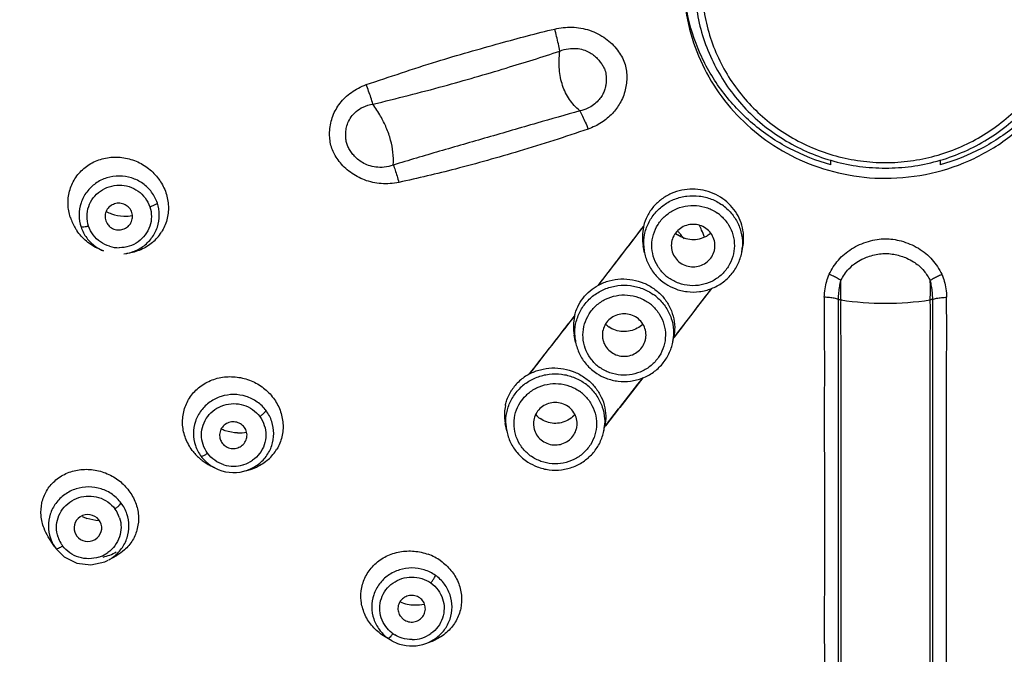
# Model space of a CAD drawing. Units: millimetres. Extents: x 0 to 381, y 0 to 210.
# Drawn here: x 234 to 249, y 85 to 95 of the extents above; entities that cross this region are included whole.
import ezdxf

# ---------------------------------------------------------------- set-up
doc = ezdxf.new("R2010")
doc.units = ezdxf.units.MM
doc.header["$LTSCALE"] = 16.335
doc.layers.get('0').update_dxf_attribs({"linetype": 'CONTINUOUS'})
doc.layers.add('DEF_LAYER_DIM', color=7, linetype='CONTINUOUS')
doc.styles.get("Standard").update_dxf_attribs({"font": 'txt', "width": 0.8})
doc.dimstyles.new('DIMSTYLE_6', dxfattribs={"dimtxt": 4, "dimasz": 2.2, "dimexe": 0.18, "dimexo": 0.0625, "dimgap": 0.09, "dimtad": 1, "dimdec": 0, "dimlfac": 2.5, "dimdsep": 46, "dimtxsty": 'Standard', "dimblk": 'CLOSED', "dimblk1": 'CLOSED', "dimblk2": 'CLOSED', "dimcen": 0.09, "dimadec": 0, "dimazin": 0, "dimtp": 0.5, "dimtm": 0.5, "dimtfac": 1, "dimtdec": 0, "dimtofl": 0, "dimtmove": 0, "dimatfit": 3, "dimldrblk": 'CLOSED', "dimfxl": 1, "dimtolj": 1, "dimarcsym": 0})

# ---------------------------------------------------------------- blocks, each defined once
blk = doc.blocks.new('_CLOSED')
at = {"color": 0, "linetype": 'ByBlock'}
for p, q in [((0, 0), (-1, 0.2045)), ((-1, 0.2045), (-1, -0.2045)), ((-1, -0.2045), (0, 0)), ((-1, 0), (0, 0))]:
    blk.add_line(p, q, dxfattribs=at)
blk = doc.blocks.new('*D10')
at = {"layer": 'DEF_LAYER_DIM', "color": 2, "linetype": 'Continuous'}
for p, q in [((245.789, 117.254), (218.629, 117.254)), ((220.629, 117.254), (220.629, 68.861)), ((220.629, 20.467), (220.629, 68.861)), ((242.269, 20.467), (218.629, 20.467))]:
    blk.add_line(p, q, dxfattribs=at)
at = {"layer": 'DEF_LAYER_DIM', "color": 2, "linetype": 'Continuous', "xscale": 2.2, "yscale": 2.2, "zscale": 2.2}
for p, rotation in [((220.629, 117.254), 90), ((220.629, 20.467), 270)]:
    blk.add_blockref('_CLOSED', p, dxfattribs=dict(at, rotation=rotation))
at = {"layer": 'DEF_LAYER_DIM', "color": 2, "linetype": 'Continuous', "insert": (215.629, 68.861), "char_height": 4, "width": 9.6, "attachment_point": 2, "rotation": 90, "line_spacing_factor": 0.9}
blk.add_mtext('242', dxfattribs=at)

msp = doc.modelspace()

# ---------------------------------------------------------------- linework, layer by layer
at = {"color": 7, "linetype": 'Continuous'}
for p, q in [((245.98914, 92.52712), (245.98914, 92.59837)), ((247.58914, 92.59838), (247.58914, 92.52712)), ((235.35257, 91.70578), (235.37355, 91.6624)), ((235.32156, 91.26156), (235.27869, 91.27914)), ((243.25543, 91.23569), (243.23578, 91.33667)), ((244.68011, 91.23569), (244.69651, 91.32)), ((235.6187, 91.22036), (235.66014, 91.22506)), ((242.72393, 90.9475), (242.75499, 90.98785)), ((242.5801, 90.76078), (242.72393, 90.9475)), ((242.08378, 90.11867), (242.22857, 90.30564)), ((242.05672, 90.08376), (242.08378, 90.11867)), ((243.69254, 89.99826), (243.82459, 90.16958)), ((243.82459, 90.16958), (243.85556, 90.2098)), ((242.24444, 89.92194), (242.22404, 90.02675)), ((243.66911, 89.92194), (243.68509, 90.00402)), ((243.69255, 89.99827), (243.68039, 89.9825)), ((243.68141, 89.98381), (243.69254, 89.99826)), ((243.22825, 89.39734), (242.89345, 88.96548)), ((243.18442, 89.34073), (243.22813, 89.39719)), ((242.89345, 88.96548), (243.1573, 89.30571)), ((243.1573, 89.30571), (243.18442, 89.34073)), ((242.89345, 88.96548), (242.87543, 88.94227)), ((242.68241, 88.69389), (242.87545, 88.94229)), ((242.87543, 88.94227), (242.68241, 88.69389)), ((241.23345, 88.62085), (241.21228, 88.72961)), ((242.65812, 88.62085), (242.67366, 88.70069)), ((242.66933, 88.67706), (242.68241, 88.69389)), ((242.68241, 88.69389), (242.66983, 88.67771)), ((237.05185, 88.45521), (237.06061, 88.44213)), ((236.95249, 88.07631), (236.8881, 88.10958)), ((237.37854, 88.02813), (237.44085, 88.04407)), ((234.89812, 87.13224), (234.92591, 87.07815)), ((234.59915, 86.92506), (234.5103, 87.06544)), ((234.59916, 86.92504), (234.62413, 86.88875)), ((234.62435, 86.88849), (234.74334, 86.76963)), ((235.3373, 86.69868), (235.38743, 86.72257)), ((235.39668, 86.72762), (235.51296, 86.79245)), ((239.66915, 85.90596), (239.72095, 85.85208)), ((239.47335, 85.58269), (239.4016, 85.62781)), ((239.55085, 85.53959), (239.47349, 85.58261)), ((240.04843, 85.5), (240.124, 85.52737))]:
    msp.add_line(p, q, dxfattribs=at)
msp.add_lwpolyline([(234.74334, 86.76963), (234.92802, 86.67682), (235.13444, 86.6521), (235.3373, 86.69868)], dxfattribs=at)
for centre, radius, start, end in [((243.91801, 91.46025), 0.69651, 139.402348, 152.870442), ((235.51293, 91.97194), 0.71378, 197.455396, 198.455673), ((235.51631, 91.97309), 0.71735, 198.456599, 199.628548), ((235.54247, 91.98333), 0.74543, 199.694996, 212.611444), ((235.64037, 92.38841), 0.61618, 242.850569, 250.645961), ((235.63713, 92.37827), 0.60554, 250.616968, 268.092592), ((235.6359, 92.35496), 0.5822, 268.136788, 280.402512), ((243.90865, 91.46551), 0.68577, 152.905114, 166.736246), ((235.55304, 91.98942), 0.75761, 212.568518, 214.493089), ((-9.45797, 285.05422), 318.23439, 322.371757, 322.5665403), ((-10.45936, 285.82229), 319.49642, 322.4237079, 322.5663152), ((243.9044, 91.46723), 0.68125, 167.208622, 191.046391), ((243.89559, 91.469), 0.67227, 166.770006, 167.18935), ((242.46989, 90.85518), 1.77146, 23.67229, 26.476315), ((242.47103, 90.85566), 1.77023, 20.124871, 23.672841), ((235.60931, 91.89245), 0.66354, 310.376823, 327.553408), ((243.96218, 91.8157), 0.38849, 229.020215, 234.720638), ((242.4277, 90.36884), 1.76918, 40.734738, 42.08237), ((242.42883, 90.36981), 1.76769, 38.897133, 40.734891), ((242.4314, 90.37188), 1.76439, 37.24784, 38.897183), ((243.97293, 91.81652), 0.38939, 308.753703, 310.89447), ((244.02971, 91.44983), 0.67931, 349.01641, 6.640037), ((243.95931, 91.38259), 0.72131, 229.085121, 236.930339), ((-79.4924, 339.21661), 408.11554, 322.3630242, 322.4895743), ((-2.87703, 279.97056), 309.9186, 322.0681748, 322.2669713), ((242.88443, 90.15585), 0.67288, 167.130316, 191.05742), ((242.95165, 90.46129), 0.38287, 225.767445, 234.716615), ((-2.46229, 279.64836), 309.39342, 322.0680279, 322.2151871), ((241.90622, 88.81964), 0.72091, 117.921128, 132.252868), ((242.94839, 90.06878), 0.72131, 229.089381, 236.930339), ((241.8851, 88.84336), 0.68915, 132.279016, 147.103831), ((241.86155, 88.85741), 0.66164, 168.223475, 177.462218), ((237.24718, 88.57663), 0.57059, 18.544458, 36.712963), ((241.8689, 88.85759), 0.66898, 177.505323, 191.022299), ((241.94064, 89.10618), 0.3745, 221.357212, 234.718066), ((237.30401, 89.1839), 0.59355, 268.34684, 281.083775), ((237.23462, 88.79373), 0.76615, 216.79192, 228.46605), ((237.21038, 88.58809), 0.57203, 216.752263, 220.395334), ((237.29811, 88.69084), 0.6579, 311.83684, 329.08561), ((237.24544, 88.8051), 0.78184, 228.424537, 232.336311), ((237.2512, 88.81302), 0.79163, 232.357056, 242.668829), ((237.22161, 88.59796), 0.58698, 220.418747, 234.67319), ((237.22324, 88.60061), 0.59009, 234.692363, 242.690633), ((241.9374, 88.76769), 0.72131, 229.0937, 236.930339), ((237.22887, 88.61287), 0.60358, 242.749914, 284.359975), ((237.26128, 88.74815), 0.7266, 284.296456, 295.064857), ((235.28769, 87.93351), 0.63348, 243.705667, 250.422814), ((235.0802, 87.22931), 0.56917, 198.674264, 212.314648), ((239.80876, 86.06339), 0.794, 54.791726, 69.880419), ((239.85134, 86.02221), 0.58425, 36.831832, 54.715153), ((239.89946, 86.68689), 0.62155, 248.26329, 268.520115), ((239.89917, 86.6721), 0.60676, 268.511531, 281.790135), ((239.8335, 86.04942), 0.58291, 232.471051, 234.711918), ((239.83428, 86.05104), 0.58468, 234.741602, 236.787429), ((239.83882, 86.05806), 0.59304, 236.791594, 240.954278), ((239.84257, 86.06481), 0.60076, 240.954477, 252.383528), ((239.84311, 86.06834), 0.6043, 252.436289, 289.863902), ((239.87532, 86.21535), 0.73155, 289.850568, 296.592461)]:
    msp.add_arc(centre, radius, start, end, dxfattribs=at)
at = {"color": 9, "linetype": 'Continuous'}
for centre, radius, start, end in [((243.97776, 91.34963), 0.72078, 47.636497, 54.734362), ((243.97611, 91.32631), 0.60159, 47.6365, 54.734358), ((235.55055, 91.79341), 0.48433, 252.723622, 270.145275), ((243.92639, 91.36686), 0.68363, 182.588123, 183.751082), ((243.93116, 91.36729), 0.68842, 183.76067, 191.02064), ((244.00441, 91.36712), 0.68836, 348.992952, 356.101369), ((243.95943, 91.35545), 0.60159, 227.6365, 234.734358), ((242.96677, 90.03588), 0.72078, 47.641598, 54.734351), ((242.96512, 90.01255), 0.6016, 47.641602, 54.734347), ((246.78914, 94.7758), 4.28203, 261.242336, 278.757664), ((242.91564, 90.05313), 0.68387, 182.272529, 183.754867), ((242.92017, 90.05354), 0.68842, 183.764604, 191.020653), ((242.99409, 90.05326), 0.68768, 348.990883, 354.088308), ((242.99222, 90.05348), 0.68957, 354.086034, 355.909343), ((242.94844, 90.0417), 0.6016, 227.641601, 234.734346), ((241.93436, 88.73666), 0.71843, 125.291162, 139.65048), ((241.95578, 88.73478), 0.72079, 47.646769, 54.734339), ((241.9341, 88.71527), 0.59653, 131.839739, 135.05385), ((241.95412, 88.71146), 0.6016, 47.646772, 54.734335), ((241.90489, 88.75205), 0.68411, 181.947325, 183.758666), ((241.90918, 88.75245), 0.68842, 183.768593, 191.020667), ((241.98322, 88.75215), 0.68755, 348.990557, 353.781547), ((241.98127, 88.75239), 0.68952, 353.779469, 355.719668), ((241.93745, 88.74061), 0.6016, 227.646772, 234.734335), ((237.22919, 88.58803), 0.48612, 252.797612, 270.223428), ((237.22891, 88.58639), 0.48447, 270.256746, 286.201605), ((237.23024, 88.58138), 0.47929, 286.215939, 287.702462), ((237.23078, 88.58007), 0.47788, 287.688484, 305.226665), ((235.12186, 87.20283), 0.45595, 18.323784, 36.702363), ((235.08525, 87.20499), 0.45508, 198.372035, 210.530745), ((235.08469, 87.20444), 0.45431, 210.506729, 216.712961), ((235.10336, 87.22637), 0.48237, 287.841199, 301.262267), ((235.10682, 87.22052), 0.47557, 301.271689, 305.500426), ((235.10918, 87.24365), 0.5907, 299.137181, 305.592779), ((239.86837, 86.06267), 0.51631, 231.604453, 234.133845), ((239.86019, 86.06962), 0.51726, 235.318127, 238.947658), ((239.84517, 86.03442), 0.47745, 287.792668, 305.38065), ((239.84285, 86.04263), 0.48597, 270.327639, 287.757254)]:
    msp.add_arc(centre, radius, start, end, dxfattribs=at)
at = {"color": 7, "linetype": 'Continuous'}
msp.add_ellipse((235.09061, 87.19465), major_axis=(0.20289, 0.01341), ratio=0.97216465, start_param=-2.57932101, end_param=3.39588729, dxfattribs=at)
at = {"color": 9, "linetype": 'Continuous'}
for points, start_tangent, end_tangent in [([(236.07147, 113.44048), (238.95665, 114.85285), (242.03982, 115.81311), (245.23761, 116.29378), (248.4595, 116.28475), (251.6767, 115.7809), (254.77169, 114.79248), (257.66413, 113.3469), (260.28366, 111.48248), (262.56767, 109.24746), (264.46303, 106.69768), (265.92615, 103.89549), (266.92349, 100.90852), (267.43219, 97.80793), (267.44012, 94.66598), (266.94533, 91.55578), (265.95764, 88.55417), (264.51701, 85.76398), (262.63635, 83.20674), (260.36006, 80.95686), (257.74542, 79.07733)], (0.86171505, 0.50739252), (-0.85486251, -0.5188546)), ([(235.83285, 79.07733), (233.21821, 80.95687), (230.93959, 83.20944), (229.05166, 85.77949), (227.59965, 88.60432), (226.61743, 91.62027), (226.13192, 94.74843), (226.15485, 97.91053), (226.68497, 101.02892), (227.70883, 104.02762), (229.19891, 106.8299), (231.12115, 109.37302), (233.43022, 111.59493), (236.07147, 113.44048)], (-0.85486251, 0.5188546), (0.86171505, 0.50739252)), ([(244.09671, 95.18032), (244.12179, 94.82338), (244.19655, 94.4731), (244.31961, 94.13599), (244.48867, 93.81834), (244.70059, 93.52605), (244.95141, 93.26458), (245.23647, 93.0388), (245.55044, 92.85291), (245.8875, 92.71038), (246.24135, 92.61385), (246.6054, 92.56514), (246.97287, 92.56514), (247.33693, 92.61385), (247.69077, 92.71038), (248.02783, 92.85291), (248.34181, 93.0388), (248.62686, 93.26458), (248.87768, 93.52605), (249.0896, 93.81834), (249.25866, 94.13599), (249.38172, 94.4731), (249.45649, 94.82338), (249.48156, 95.18032)], (0, -1), (0, 1)), ([(239.17081, 93.70378), (240.21009, 94.04406), (241.13869, 94.31169), (241.93747, 94.51924)], (0.95079153, 0.30983136), (0.97546174, 0.22016901)), ([(241.93747, 94.51924), (242.18951, 94.54611), (242.44918, 94.50046), (242.68403, 94.3797), (242.85961, 94.20815), (242.96162, 94.02251), (242.99516, 93.82504), (242.97242, 93.62576), (242.89447, 93.42987), (242.78424, 93.28024), (242.62451, 93.14694), (242.42739, 93.05126)], (0.97120328, 0.23825235), (-0.94509059, -0.32680848)), ([(242.01363, 94.1949), (241.99179, 94.30146), (241.96614, 94.41076), (241.93747, 94.51924)], (-0.18590754, 0.98256724), (-0.26923848, 0.96307354)), ([(239.27146, 93.41646), (240.3073, 93.68142), (241.2262, 93.94726), (242.01363, 94.1949)], (0.97208939, 0.23461076), (0.95011705, 0.31189357)), ([(242.3064, 93.31764), (242.22342, 93.39783), (242.1537, 93.48644), (242.054, 93.68892), (242.00731, 93.92507), (242.01363, 94.1949)], (-0.76312311, 0.64625314), (0.11472386, 0.99339742)), ([(242.01363, 94.1949), (242.13942, 94.2306), (242.25516, 94.23408), (242.35572, 94.21493), (242.4397, 94.18037), (242.50666, 94.13675), (242.56265, 94.08607), (242.60597, 94.03494), (242.64002, 93.98505), (242.6664, 93.93756), (242.68134, 93.89595), (242.6892, 93.85075), (242.69268, 93.80742), (242.69297, 93.76023), (242.68861, 93.70877), (242.67782, 93.65404), (242.65779, 93.59452), (242.62358, 93.52957), (242.5762, 93.46849), (242.50598, 93.40599), (242.42292, 93.35668), (242.3064, 93.31764)], (0.92169114, 0.38792452), (-0.97624646, -0.21666301)), ([(239.65192, 92.26823), (239.52286, 92.25037), (239.39379, 92.25077), (239.26848, 92.26894), (239.15027, 92.30351), (239.04097, 92.35307), (238.94047, 92.41718), (238.85102, 92.49378), (238.77725, 92.5766), (238.72004, 92.66074), (238.67796, 92.74586), (238.65078, 92.83434), (238.63741, 92.92941), (238.63765, 93.03223), (238.65302, 93.13838), (238.68406, 93.24258), (238.73005, 93.34041), (238.78991, 93.43012), (238.86475, 93.51336), (238.95485, 93.58876), (239.05797, 93.65307), (239.17081, 93.70378)], (-0.97852181, -0.20614333), (0.93749467, 0.34799963)), ([(239.27147, 93.41646), (239.24249, 93.51229), (239.20843, 93.60884), (239.17082, 93.70379)], (-0.26660547, 0.96380575), (-0.38646239, 0.92230517)), ([(239.56899, 92.52332), (239.4351, 92.49103), (239.31517, 92.49208), (239.20566, 92.51744), (239.11731, 92.55844), (239.04512, 92.61024), (238.98915, 92.66587), (238.94572, 92.72267), (238.91247, 92.7783), (238.88772, 92.83798), (238.87581, 92.90416), (238.87241, 92.97729), (238.88058, 93.05814), (238.90441, 93.14136), (238.95202, 93.22893), (239.02432, 93.30738), (239.12864, 93.37476), (239.27146, 93.41646)], (-0.93569824, -0.35280138), (0.98957589, 0.14401239)), ([(239.56899, 92.52332), (239.565, 92.71232), (239.53098, 92.89019), (239.46789, 93.0709), (239.38463, 93.23879), (239.27146, 93.41646)], (0.06923577, 0.99760032), (-0.57755311, 0.81635312)), ([(242.3064, 93.31764), (241.67502, 93.13703), (240.95067, 92.92775), (240.24882, 92.72468), (239.56899, 92.52332)], (-0.9622849, -0.27204371), (-0.95765216, -0.28792767)), ([(242.3064, 93.31764), (242.34595, 93.24028), (242.38671, 93.15056), (242.42739, 93.05126)], (0.48037142, -0.87706516), (0.36327355, -0.93168252)), ([(242.42739, 93.05126), (241.41516, 92.72564), (240.48176, 92.4644), (239.65192, 92.26823)], (-0.94550597, -0.32560476), (-0.9770223, -0.2131371)), ([(239.56898, 92.52331), (239.59761, 92.44768), (239.62553, 92.36181), (239.65191, 92.26822)], (0.3805803, -0.92474787), (0.25404527, -0.96719233)), ([(235.10164, 91.6264), (235.07863, 91.77009), (235.10251, 91.91252), (235.17007, 92.04003), (235.27423, 92.14072), (235.40485, 92.20531), (235.54952, 92.2278), (235.69458, 92.20595), (235.82622, 92.14145), (235.93153, 92.03989), (235.99966, 91.91049)], (-0.30639654, 0.95190396), (0.32670111, -0.94512771)), ([(243.24346, 91.336), (243.25549, 91.4988), (243.31155, 91.66718), (243.40886, 91.81669), (243.54133, 91.93793), (243.70061, 92.02327), (243.87669, 92.06735), (244.05849, 92.06739), (244.23459, 92.0234), (244.39392, 91.93813)], (-0.04516028, 0.99897975), (0.81640432, -0.57748072)), ([(235.99966, 91.91049), (236.02267, 91.7668), (235.99879, 91.62437), (235.93123, 91.49686), (235.82707, 91.39617), (235.69645, 91.33158), (235.55178, 91.30909)], (0.3063967, -0.95190391), (-0.99999671, -0.00256653)), ([(243.55405, 90.91094), (243.44959, 91.03662), (243.38424, 91.18489), (243.36265, 91.34457), (243.38622, 91.50374), (243.45307, 91.65069), (243.5582, 91.77457), (243.69383, 91.86619), (243.84994, 91.91874), (244.01508, 91.92821), (244.17697, 91.89368), (244.32345, 91.8175)], (-0.73883602, 0.67388526), (0.81640432, -0.57748072)), ([(244.46345, 91.8822), (244.57949, 91.74595), (244.65707, 91.58587), (244.69131, 91.41203), (244.69118, 91.32032)], (0.73883602, -0.67388526), (-0.06804238, -0.99768243)), ([(244.38148, 91.77082), (244.48594, 91.64514), (244.55129, 91.49686), (244.57288, 91.33719), (244.54931, 91.17802), (244.48246, 91.03107), (244.37733, 90.90719), (244.24171, 90.81557), (244.0856, 90.76302), (243.92045, 90.75355), (243.75856, 90.78807), (243.61208, 90.86426)], (0.73883602, -0.67388526), (-0.81640432, 0.57748072)), ([(235.40671, 91.33094), (235.27508, 91.39544), (235.16977, 91.49699), (235.10164, 91.6264)], (-0.95471377, 0.29752584), (-0.32670095, 0.94512776)), ([(245.96407, 90.91884), (246.02337, 91.02743), (246.09811, 91.12704), (246.18807, 91.21584), (246.29216, 91.29192), (246.40951, 91.35463), (246.53864, 91.40235), (246.66552, 91.43073), (246.78348, 91.44053), (246.8988, 91.43276), (247.01853, 91.4083), (247.14768, 91.36382), (247.27158, 91.30086), (247.38056, 91.22391), (247.4743, 91.13369), (247.55223, 91.03157), (247.61421, 90.91883)], (0.41624115, 0.90925426), (0.41624678, -0.90925168)), ([(246.13667, 90.82725), (246.25191, 90.99927), (246.36786, 91.09643), (246.46935, 91.15216), (246.55341, 91.18463), (246.654, 91.21038), (246.7527, 91.22369), (246.84016, 91.22248), (246.93298, 91.20865), (247.02051, 91.18602), (247.10247, 91.15505), (247.19915, 91.10367), (247.27193, 91.05087), (247.35469, 90.96669), (247.44161, 90.82723)], (0.4238242, 0.90574447), (0.42688817, -0.90430442)), ([(245.89205, 90.58177), (245.9026, 90.70618), (245.92716, 90.81878), (245.96407, 90.91884)], (0.02135556, 0.99977194), (0.4164893, 0.90914062)), ([(246.13667, 90.82725), (246.08379, 90.85998), (246.0254, 90.89097), (245.96407, 90.91885)], (-0.83008926, 0.55763054), (-0.92251777, 0.38595461)), ([(247.44161, 90.82721), (247.49449, 90.85995), (247.55288, 90.89095), (247.6142, 90.91884)], (0.83002024, 0.55773327), (0.92246168, 0.38608866)), ([(247.61421, 90.91883), (247.65107, 90.81895), (247.67565, 90.70629), (247.68623, 90.58177)], (0.41635891, -0.90920034), (0.02100598, -0.99977935)), ([(242.23231, 90.02601), (242.24449, 90.18501), (242.30054, 90.3534), (242.39785, 90.50292), (242.53032, 90.62416), (242.6896, 90.70951), (242.86568, 90.7536), (243.04749, 90.75364), (243.2236, 90.70965), (243.38293, 90.62438)], (-0.03965965, 0.99921325), (0.81640432, -0.57748072)), ([(246.10074, 90.55204), (246.10574, 90.65085), (246.11769, 90.74277), (246.13667, 90.82725)], (0.01663998, 0.99986155), (0.27187968, 0.96233125)), ([(246.13717, 90.54369), (246.13566, 90.6371), (246.13541, 90.73151), (246.13667, 90.82725)], (-0.0216459, 0.9997657), (0.02664233, 0.99964503)), ([(247.44163, 90.82723), (247.44288, 90.73146), (247.44259, 90.63708), (247.44107, 90.54371)], (0.02098121, -0.99977987), (-0.02300387, -0.99973538)), ([(247.44163, 90.82723), (247.46059, 90.7429), (247.47251, 90.65093), (247.4775, 90.55205)], (0.27247563, -0.96216268), (0.01669136, -0.99986069)), ([(242.5431, 89.59715), (242.43862, 89.72283), (242.37326, 89.8711), (242.35166, 90.03078), (242.37522, 90.18995), (242.44206, 90.33691), (242.54719, 90.4608), (242.68282, 90.55243), (242.83893, 90.60498), (243.00408, 90.61446), (243.16598, 90.57994), (243.31246, 90.50375)], (-0.73889608, 0.6738194), (0.81640432, -0.57748072)), ([(243.45241, 90.56849), (243.56847, 90.43224), (243.64607, 90.27217), (243.68031, 90.09833), (243.68003, 90.00429)], (0.73889608, -0.6738194), (-0.07133545, -0.99745238)), ([(245.89205, 90.58177), (245.89045, 90.18099), (245.89269, 89.62584), (245.892, 88.99958), (245.89238, 88.34787), (245.89271, 87.76768), (245.89265, 87.02135), (245.89235, 86.04804), (245.89258, 85.00821), (245.8929, 84.04727), (245.89229, 83.08939), (245.89309, 82.07701), (245.89226, 81.08117)], (-0.02371929, -0.99971866), (0.00006116, -1)), ([(246.10074, 90.55204), (246.03843, 90.56698), (245.96753, 90.57708), (245.89205, 90.58177)], (-0.95752604, 0.2883468), (-0.99970027, 0.02448189)), ([(246.10104, 86.7924), (246.10108, 87.04615), (246.10108, 87.78326), (246.1009, 88.35585), (246.10073, 89.02114), (246.10107, 89.6328), (246.09989, 90.17487), (246.10074, 90.55204)], (0.00016734, 0.99999999), (0.00625018, 0.99998047)), ([(246.10074, 90.55204), (246.11242, 90.54909), (246.12458, 90.5463), (246.13717, 90.54369)], (0.9665252, -0.25657172), (0.98118541, -0.19306783)), ([(247.4775, 90.55205), (247.46582, 90.5491), (247.45366, 90.54631), (247.44107, 90.54371)], (-0.96653272, -0.25654337), (-0.98120193, -0.19298388)), ([(247.47753, 90.55204), (247.47819, 90.1181), (247.4772, 89.61775), (247.47752, 89.12083), (247.47744, 88.53058), (247.47725, 88.04811), (247.47717, 87.40416), (247.47727, 86.60576), (247.47735, 85.76955), (247.47721, 84.93934), (247.47705, 84.0411), (247.47732, 83.07597), (247.47695, 82.05482), (247.47731, 81.03928)], (0.00346176, -0.99999401), (0.00053902, -0.99999985)), ([(247.47753, 90.55204), (247.53958, 90.56693), (247.61035, 90.57704), (247.68623, 90.58177)], (0.95753179, 0.28832773), (0.99970132, 0.024439)), ([(247.68601, 81.08115), (247.68554, 82.17755), (247.68578, 83.27348), (247.68541, 84.31484), (247.68585, 85.34053), (247.68582, 86.45429), (247.68554, 87.44407), (247.68576, 88.17453), (247.68623, 88.80286), (247.68571, 89.5311), (247.68749, 90.13572), (247.68623, 90.58177)], (-0.00130503, 0.99999915), (0.00418719, 0.99999123)), ([(243.37045, 90.4571), (243.47493, 90.33143), (243.54029, 90.18315), (243.56189, 90.02347), (243.53833, 89.8643), (243.47149, 89.71734), (243.36636, 89.59346), (243.23073, 89.50182), (243.07462, 89.44927), (242.90947, 89.4398), (242.74757, 89.47432), (242.60109, 89.55051)], (0.73889608, -0.6738194), (-0.81640432, 0.57748072)), ([(246.13819, 86.79239), (246.13821, 86.89907), (246.13784, 88.10819), (246.13731, 88.71532), (246.13781, 89.32377), (246.13852, 89.62842), (246.13766, 89.93329), (246.13496, 90.23835), (246.13781, 90.54367)], (0.00018434, 0.99999998), (0.02855624, 0.99959219)), ([(247.44061, 90.54368), (247.44346, 90.23836), (247.44076, 89.93328), (247.4399, 89.6284), (247.44061, 89.32374), (247.44111, 88.71527), (247.44058, 88.10813), (247.44021, 86.899), (247.44051, 85.69869), (247.44044, 83.3326), (247.4404, 82.17073), (247.44036, 81.02569)], (0.02855718, -0.99959216), (-0.00009363, -1)), ([(241.5193, 89.32306), (241.67859, 89.40841), (241.85467, 89.4525), (242.03649, 89.45255), (242.2126, 89.40856), (242.37194, 89.32329)], (0.81607228, 0.57794985), (0.81640432, -0.57748072)), ([(241.53619, 89.15969), (241.67181, 89.25133), (241.82793, 89.30389), (241.99308, 89.31337), (242.15498, 89.27885), (242.30147, 89.20266)], (0.74502038, 0.6670417), (0.81640432, -0.57748072)), ([(242.44137, 89.26745), (242.55745, 89.1312), (242.63506, 88.97113), (242.66932, 88.79729), (242.66887, 88.70093)], (0.73895696, -0.67375263), (-0.07463757, -0.99721073)), ([(241.22118, 88.72881), (241.23349, 88.88388), (241.28953, 89.05228), (241.38684, 89.2018)], (-0.03399077, 0.99942215), (0.64699092, 0.76249771)), ([(241.53215, 88.29603), (241.42766, 88.4217), (241.36228, 88.56997), (241.34067, 88.72965), (241.36422, 88.88883), (241.43106, 89.0358), (241.51189, 89.13668)], (-0.73895696, 0.67375263), (0.70644635, 0.70776659)), ([(242.35942, 89.15605), (242.46391, 89.03038), (242.52929, 88.88211), (242.5509, 88.72242), (242.52735, 88.56324), (242.46051, 88.41628), (242.35539, 88.29238), (242.21976, 88.20074), (242.06364, 88.14818), (241.89849, 88.13871), (241.73659, 88.17323), (241.5901, 88.24942)], (0.73895696, -0.67375263), (-0.81640432, 0.57748072)), ([(236.84715, 88.29114), (236.77967, 88.42088), (236.75718, 88.56352), (236.78095, 88.70511), (236.84806, 88.83221), (236.95179, 88.93294), (237.08223, 88.99785), (237.22713, 89.02072), (237.3728, 88.99897), (237.50519, 88.93407)], (-0.58957889, 0.8077108), (0.81712859, -0.57645543)), ([(237.50519, 88.93407), (237.61106, 88.8315)], (0.81712859, -0.57645543), (0.60650258, -0.79508152)), ([(237.61106, 88.8315), (237.67855, 88.70176)], (0.58957902, -0.8077107), (0.31515419, -0.94904048)), ([(237.67855, 88.70176), (237.70104, 88.55912), (237.67727, 88.41753), (237.61016, 88.29042), (237.50643, 88.1897)], (0.31515419, -0.94904048), (-0.81638257, -0.57751147)), ([(236.95303, 88.18856), (236.84715, 88.29114)], (-0.81712864, 0.57645537), (-0.60650245, 0.79508162)), ([(237.08542, 88.12366), (236.95303, 88.18856)], (-0.95520789, 0.2959356), (-0.81712864, 0.57645537)), ([(234.65337, 87.06156), (234.63062, 87.20362), (234.65349, 87.34372), (234.72005, 87.47189), (234.82464, 87.57463), (234.95669, 87.64096), (235.10293, 87.66432), (235.24851, 87.6429), (235.3811, 87.57818)], (-0.31459241, 0.94922685), (0.81945466, -0.57314401)), ([(235.3811, 87.57818), (235.48742, 87.47533)], (0.81945466, -0.57314401), (0.59825597, -0.80130505)), ([(235.45298, 86.7633), (235.58342, 86.89212), (235.66541, 87.05214), (235.6926, 87.22673), (235.66342, 87.40199), (235.58026, 87.56039)], (0.81305853, 0.58218196), (-0.59801406, 0.80148561)), ([(235.48742, 87.47533), (235.52696, 87.50568), (235.55982, 87.5357), (235.58023, 87.56038)], (0.81638012, 0.57751493), (0.52272792, 0.85249957)), ([(235.55469, 87.34617), (235.57729, 87.20469), (235.55419, 87.06377), (235.48741, 86.93568), (235.38299, 86.83335)], (0.31360485, -0.94955358), (-0.81406425, -0.58077483)), ([(234.72049, 86.93285), (234.67621, 86.90454), (234.64131, 86.88839), (234.62434, 86.88849)], (-0.81642744, -0.57744804), (-0.576237, 0.81728264)), ([(235.25115, 86.7672), (235.1051, 86.74385), (234.9594, 86.76528), (234.82584, 86.83067), (234.72049, 86.93285)], (-0.95192199, -0.30634054), (-0.59827436, 0.80129133)), ([(246.10096, 81.03928), (246.10132, 82.05272), (246.10095, 83.07714), (246.10123, 84.04692), (246.10104, 85.02318), (246.10093, 86.07588), (246.10104, 86.7924)], (0.00055563, 0.99999985), (0.00016734, 0.99999999)), ([(246.13806, 81.02569), (246.13801, 82.1707), (246.13798, 83.3326), (246.1379, 85.69875), (246.13819, 86.79239)], (-0.0000936, 1), (0.00018434, 0.99999998)), ([(239.54769, 85.65802), (239.4605, 85.74735), (239.39384, 85.87624), (239.37151, 86.01805), (239.39499, 86.15912), (239.46167, 86.28612), (239.56513, 86.38711), (239.69568, 86.45245), (239.84111, 86.47559), (239.98762, 86.4537)], (-0.78370812, 0.62112928), (0.95381779, -0.30038578)), ([(239.98762, 86.4537), (240.12087, 86.38799)], (0.95381779, -0.30038578), (0.82235351, -0.56897689)), ([(240.12087, 86.38799), (240.22624, 86.28491), (240.2929, 86.15602), (240.31523, 86.0142), (240.29175, 85.87313), (240.22507, 85.74613), (240.12161, 85.64515)], (0.81035916, -0.58593347), (-0.81487106, -0.57964227)), ([(239.69912, 85.57856), (239.59338, 85.62648)], (-0.95381781, 0.30038572), (-0.85672965, 0.51576574)), ([(239.84563, 85.55666), (239.69912, 85.57856)], (-0.99998248, -0.00592027), (-0.95381781, 0.30038572))]:
    msp.add_spline(points, degree=3, dxfattribs=dict(at, start_tangent=start_tangent, end_tangent=end_tangent))
at = {"color": 7, "linetype": 'Continuous'}
for points, start_tangent, end_tangent in [([(235.68757, 78.90191), (233.04451, 80.801), (230.73814, 83.07827), (228.82495, 85.67769), (227.35149, 88.53587), (226.35382, 91.58269), (225.85625, 94.74377), (225.87095, 97.94176), (226.03333, 99.29686)], (-0.85486251, 0.5188546), (0.15287762, 0.98824513)), ([(243.82914, 95.21033), (243.885, 94.65307), (244.04715, 94.12483), (244.30766, 93.63931), (244.65888, 93.20949), (245.09295, 92.84861), (245.60089, 92.57093), (246.17136, 92.392), (246.78914, 92.32853)], (0, -1), (1, 0)), ([(245.98914, 92.52712), (245.37961, 92.76759), (244.84047, 93.13247), (244.39772, 93.60342), (244.0726, 94.15715), (243.88063, 94.76651), (243.83063, 95.21093)], (-0.96462333, 0.26363199), (-0.03243641, 0.9994738)), ([(243.98914, 95.20757), (244.01518, 94.83618), (244.09285, 94.47164), (244.22071, 94.12076), (244.39645, 93.79001), (244.61675, 93.48566), (244.87756, 93.21335), (245.1741, 92.97812), (245.50074, 92.78446), (245.85143, 92.63597), (246.21967, 92.53542), (246.5985, 92.48471), (246.98088, 92.48478), (247.35965, 92.53563), (247.72777, 92.63629), (248.07832, 92.78486), (248.40479, 92.97854), (248.70115, 93.21375), (248.9618, 93.486), (249.18198, 93.79027), (249.35763, 94.12093), (249.48544, 94.47172), (249.56309, 94.83619), (249.58914, 95.20757)], (0, -1), (0, 1)), ([(246.78914, 92.32853), (247.46089, 92.40372), (248.08829, 92.62093), (248.64461, 92.965), (249.10688, 93.41787), (249.45549, 93.95892), (249.67397, 94.56503), (249.74914, 95.21033)], (1, 0), (0, 1)), ([(249.74764, 95.21093), (249.69765, 94.76657), (249.5057, 94.1572), (249.18058, 93.60346), (248.73783, 93.13249), (248.19868, 92.7676), (247.58914, 92.52712)], (-0.03243644, -0.9994738), (-0.96462333, -0.26363199)), ([(245.68627, 76.63325), (242.55224, 77.04563), (239.5242, 77.93388), (236.67789, 79.27574), (234.08443, 81.03764), (231.80862, 83.17553), (229.90741, 85.63585), (228.42819, 88.35719), (227.40795, 91.27145), (226.87215, 94.30584)], (-0.99855716, 0.0536992), (-0.09344929, 0.99562404)), ([(234.79984, 91.9441), (234.8218, 92.1403), (234.9006, 92.32134), (235.02992, 92.47112), (235.20105, 92.5785), (235.40255, 92.6338), (235.6168, 92.63009), (235.82215, 92.56791), (236.00237, 92.45384), (236.14351, 92.29826)], (-0.03519301, 0.99938053), (0.56461397, -0.82535511)), ([(236.10961, 91.96534), (236.02601, 92.12509), (235.89578, 92.25196), (235.73168, 92.33353), (235.54982, 92.36181), (235.36788, 92.33403), (235.20371, 92.25288), (235.07348, 92.12637), (234.98987, 91.96688), (234.96104, 91.78996), (234.98983, 91.61298)], (-0.3168212, 0.94848528), (0.31634027, -0.94864579)), ([(236.14351, 92.29826), (236.23536, 92.11399)], (0.56461397, -0.82535511), (0.31657271, -0.94856825)), ([(244.40277, 92.02876), (244.26345, 92.10678), (244.11338, 92.15389), (243.95795, 92.16981), (243.80035, 92.1538), (243.64726, 92.10472), (243.50453, 92.02133), (243.38915, 91.9135)], (-0.81640432, 0.57748072), (-0.65040492, -0.75958768)), ([(236.23536, 92.11399), (236.27136, 91.9162)], (0.31657271, -0.94856825), (0.03564462, -0.99936453)), ([(244.70447, 91.52838), (244.67096, 91.67492), (244.60817, 91.80872), (244.51752, 91.92863), (244.40277, 92.02876)], (-0.11514734, 0.99334842), (-0.81640432, 0.57748072)), ([(234.83202, 91.75784), (234.79984, 91.9441)], (-0.29996487, 0.95395025), (-0.03519301, 0.99938053)), ([(235.73535, 91.82687), (235.69668, 91.89385), (235.63527, 91.94083), (235.56046, 91.96148), (235.48256, 91.95278), (235.41403, 91.9158), (235.3653, 91.85631), (235.34345, 91.78251), (235.35257, 91.70578)], (-0.31657271, 0.94856825), (0.31657271, -0.94856825)), ([(235.61874, 91.22038), (235.73156, 91.24428), (235.89568, 91.32539), (236.02596, 91.45194), (236.10959, 91.61151), (236.13839, 91.78839), (236.10961, 91.96534)], (0.99359926, 0.11296241), (-0.31632423, 0.94865114)), ([(235.99966, 91.91048), (236.04699, 91.92793), (236.08604, 91.94731), (236.1096, 91.96534)], (0.95340287, 0.30170013), (0.64573716, 0.76355977)), ([(236.27136, 91.9162), (236.24898, 91.71805), (236.16927, 91.53645)], (0.03564462, -0.99936453), (-0.53570288, -0.84440655)), ([(235.67948, 91.62165), (235.72262, 91.67634), (235.74446, 91.75014), (235.73535, 91.82687)], (0.74758749, 0.66416334), (-0.31657271, 0.94856825)), ([(235.27851, 91.27922), (235.25151, 91.29089), (235.07011, 91.40504), (234.92862, 91.56038)], (-0.92509772, 0.37972913), (-0.56630833, 0.82419347)), ([(234.98983, 91.61298), (235.07339, 91.45328), (235.20354, 91.32643), (235.32159, 91.26156)], (0.3168051, -0.94849066), (0.92507173, -0.37979244)), ([(235.10163, 91.62641), (235.05203, 91.61344), (235.01199, 91.60851), (234.98985, 91.61298)], (-0.95345685, -0.30152949), (-0.75659801, 0.65388031)), ([(235.37347, 91.66234), (235.39124, 91.63881), (235.45265, 91.59183), (235.52746, 91.57117), (235.60536, 91.57987), (235.67389, 91.61686), (235.67948, 91.62165)], (0.54134231, -0.8408023), (0.74758749, 0.66416334)), ([(244.15586, 91.59292), (244.06579, 91.63745), (243.96673, 91.65242), (243.869, 91.63721), (243.78055, 91.59354), (243.70963, 91.52499), (243.6639, 91.43854), (243.64778, 91.34304), (243.65133, 91.2946)], (-0.81640432, 0.57748072), (0.15252823, -0.98829911)), ([(244.28419, 91.29453), (244.28776, 91.33871), (244.27287, 91.43482), (244.22745, 91.52292), (244.15586, 91.59292)], (0.15281978, 0.98825407), (-0.81640432, 0.57748072)), ([(244.21668, 91.51286), (244.16181, 91.47596), (244.05848, 91.43619), (243.94734, 91.42633), (243.83712, 91.44768), (243.7378, 91.49856)], (-0.77983489, -0.62598525), (-0.81640432, 0.57748072)), ([(236.03916, 91.38696), (235.86819, 91.28053), (235.67006, 91.22626), (235.66017, 91.22507)], (-0.76156058, -0.64809373), (-0.99362036, -0.11277672)), ([(243.65133, 91.2946), (243.66266, 91.24694), (243.70808, 91.15884), (243.77968, 91.08883)], (0.15252823, -0.98829911), (0.81640432, -0.57748072)), ([(243.77968, 91.08883), (243.86974, 91.04431), (243.96881, 91.02934), (244.06653, 91.04455), (244.15498, 91.08822), (244.2259, 91.15676), (244.27163, 91.24321), (244.28419, 91.29453)], (0.81640432, -0.57748072), (0.15281978, 0.98825407)), ([(243.25543, 91.23569), (243.3117, 91.06624), (243.4095, 90.91571), (243.48697, 90.83745)], (0.19101914, -0.98158631), (0.75572182, -0.65489277)), ([(243.56572, 90.77812), (243.70223, 90.7084), (243.87853, 90.66453), (244.06044, 90.66496), (244.23643, 90.70961), (244.3954, 90.79557), (244.5274, 90.91734), (244.62428, 91.06717), (244.68011, 91.23569)], (0.83799148, -0.54568332), (0.19101914, 0.98158631)), ([(242.58025, 90.76068), (242.73879, 90.82389), (242.90807, 90.85022), (243.08027, 90.83861), (243.24304, 90.7907), (243.39117, 90.70881)], (0.880433, 0.47417057), (0.81640432, -0.57748072)), ([(242.22844, 90.30572), (242.27646, 90.44396), (242.35346, 90.56925), (242.45617, 90.67633), (242.58025, 90.76068)], (0.2232415, 0.97476317), (0.880433, 0.47417057)), ([(243.39117, 90.70881), (243.51743, 90.5962), (243.61311, 90.46045), (243.67474, 90.30574), (243.69732, 90.14362), (243.68507, 90.00392)], (0.81640432, -0.57748072), (-0.19088086, -0.98161321)), ([(243.85556, 90.2098), (244.24177, 90.71212)], (0.61013773, 0.79229537), (0.60891, 0.79323931)), ([(243.14487, 90.27917), (243.0548, 90.3237), (242.95574, 90.33867), (242.85801, 90.32346), (242.76956, 90.27979), (242.69864, 90.21124), (242.65291, 90.12479), (242.63679, 90.02929), (242.64034, 89.98085)], (-0.81640432, 0.57748072), (0.15252823, -0.98829911)), ([(243.2732, 89.98078), (243.27677, 90.02496), (243.26188, 90.12107), (243.21646, 90.20917), (243.14487, 90.27917)], (0.15281978, 0.98825407), (-0.81640432, 0.57748072)), ([(243.2285, 90.18647), (243.14771, 90.12652), (243.04603, 90.08739), (242.93668, 90.07768), (242.82822, 90.09869), (242.7305, 90.14875)], (-0.71782605, -0.69622249), (-0.81640432, 0.57748072)), ([(242.64034, 89.98085), (242.65167, 89.93319), (242.69709, 89.84508), (242.76869, 89.77508)], (0.15252823, -0.98829911), (0.81640432, -0.57748072)), ([(242.76869, 89.77508), (242.85875, 89.73056), (242.95782, 89.71559), (243.05554, 89.7308), (243.14399, 89.77447), (243.21491, 89.84301), (243.26064, 89.92946), (243.2732, 89.98078)], (0.81640432, -0.57748072), (0.15281978, 0.98825407)), ([(242.24444, 89.92194), (242.30071, 89.75249), (242.39851, 89.60196), (242.47602, 89.52366)], (0.19101914, -0.98158631), (0.7557705, -0.65483659)), ([(242.55473, 89.46437), (242.69123, 89.39465), (242.86754, 89.35078), (243.04945, 89.35121), (243.22544, 89.39586), (243.38441, 89.48182), (243.51641, 89.60358), (243.61329, 89.75342), (243.66911, 89.92194)], (0.83799148, -0.54568332), (0.19101914, 0.98158631)), ([(241.56865, 89.45663), (241.72714, 89.51872), (241.89645, 89.54414), (242.0685, 89.53188), (242.23155, 89.48347), (242.37957, 89.40148)], (0.8833163, 0.46877746), (0.81640432, -0.57748072)), ([(236.52346, 88.51239), (236.48071, 88.70539), (236.49601, 88.90093), (236.56867, 89.08186), (236.69412, 89.23497), (236.86477, 89.34766), (237.0664, 89.40807), (237.27856, 89.41028), (237.48396, 89.35567), (237.66619, 89.24995)], (-0.35385119, 0.93530174), (0.79039361, -0.61259933)), ([(242.37957, 89.40148), (242.50569, 89.28917), (242.60141, 89.15387), (242.66297, 89.0003), (242.68571, 88.8391), (242.67364, 88.70061)], (0.81640432, -0.57748072), (-0.19081978, -0.98162509)), ([(237.66619, 89.24995), (237.81156, 89.10226)], (0.79039361, -0.61259933), (0.59807971, -0.80143662)), ([(237.70459, 88.91773), (237.57439, 89.0445), (237.4103, 89.126), (237.22842, 89.15421), (237.04656, 89.1264), (236.88243, 89.04527), (236.75215, 88.91871), (236.66853, 88.75922), (236.6397, 88.58239), (236.66848, 88.40547), (236.75205, 88.24581)], (-0.59829036, 0.80127938), (0.59788891, -0.80157898)), ([(241.21384, 88.99245), (241.23077, 89.0571), (241.30645, 89.21765)], (0.20404114, 0.97896232), (0.54227532, 0.84020086)), ([(237.81156, 89.10226), (237.90905, 88.92505)], (0.59807971, -0.80143662), (0.35424711, -0.93515185)), ([(242.13388, 88.97808), (242.04381, 89.02261), (241.94475, 89.03758), (241.84702, 89.02237), (241.75857, 88.9787), (241.68765, 88.91015), (241.64192, 88.8237), (241.6258, 88.7282), (241.62935, 88.67976)], (-0.81640432, 0.57748072), (0.15252823, -0.98829911)), ([(242.26221, 88.67969), (242.26577, 88.72387), (242.25089, 88.81998), (242.20547, 88.90808), (242.13388, 88.97808)], (0.15281978, 0.98825407), (-0.81640432, 0.57748072)), ([(237.61106, 88.83149), (237.65132, 88.86244), (237.68454, 88.89297), (237.70458, 88.91772)], (0.81635336, 0.57755276), (0.50141158, 0.86520889)), ([(237.90905, 88.92505), (237.95203, 88.73008), (237.93604, 88.53372), (237.86255, 88.35284)], (0.35424711, -0.93515185), (-0.51262755, -0.85861108)), ([(242.23197, 88.85866), (242.21714, 88.84276), (242.13265, 88.77871), (242.03314, 88.74041), (241.92612, 88.73092), (241.81997, 88.75147), (241.72433, 88.80047)], (-0.66026898, -0.75102921), (-0.81640432, 0.57748072)), ([(237.38622, 88.67245), (237.32818, 88.72452), (237.25487, 88.75072), (237.17717, 88.74786), (237.10584, 88.71615), (237.0524, 88.66036), (237.02494, 88.58912), (237.02759, 88.51236), (237.05172, 88.45512)], (-0.59807971, 0.80143662), (0.53041265, -0.8477396)), ([(237.36686, 88.42006), (237.39443, 88.45423), (237.42189, 88.52546), (237.41925, 88.60222), (237.38622, 88.67245)], (0.71038629, 0.70381199), (-0.59807971, 0.80143662)), ([(237.37857, 88.02814), (237.41006, 88.03712), (237.57421, 88.11826), (237.70446, 88.24477), (237.78811, 88.40431), (237.81693, 88.58121), (237.78814, 88.7581)], (0.96883548, 0.2477051), (-0.31700196, 0.94842488)), ([(241.62935, 88.67976), (241.64068, 88.6321), (241.6861, 88.54399), (241.75769, 88.47399)], (0.15252823, -0.98829911), (0.81640432, -0.57748072)), ([(241.75769, 88.47399), (241.84776, 88.42947), (241.94683, 88.4145), (242.04455, 88.42971), (242.133, 88.47338), (242.20392, 88.54192), (242.24965, 88.62837), (242.26221, 88.67969)], (0.81640432, -0.57748072), (0.15281978, 0.98825407)), ([(237.28688, 88.5906), (237.10657, 88.62316), (237.04682, 88.64698)], (-0.99959958, 0.02829623), (-0.90846059, 0.41797053)), ([(241.23345, 88.62085), (241.28972, 88.4514), (241.38752, 88.30087), (241.46507, 88.22254)], (0.19101914, -0.98158631), (0.75581984, -0.65477963)), ([(241.54374, 88.16328), (241.68024, 88.09356), (241.85655, 88.04969), (242.03846, 88.05012), (242.21445, 88.09477), (242.37342, 88.18073), (242.50542, 88.3025), (242.6023, 88.45233), (242.65812, 88.62085)], (0.83799148, -0.54568332), (0.19101914, 0.98158631)), ([(236.62107, 88.33488), (236.52346, 88.51239)], (-0.59807971, 0.80143662), (-0.35385119, 0.93530174)), ([(237.06061, 88.44213), (237.11865, 88.39007), (237.19196, 88.36386), (237.26966, 88.36673), (237.34099, 88.39844), (237.36686, 88.42006)], (0.59807971, -0.80143662), (0.71038629, 0.70381199)), ([(236.84715, 88.29114), (236.80496, 88.26403), (236.77089, 88.24766), (236.75206, 88.24582)], (-0.81644238, -0.57742692), (-0.82673233, 0.56259547)), ([(237.73694, 88.20067), (237.5691, 88.08997)], (-0.74457502, -0.66753879), (-0.90546285, -0.42442552)), ([(234.40415, 87.37673), (234.41663, 87.56402), (234.48433, 87.7377), (234.6036, 87.88465), (234.76907, 87.99314), (234.96271, 88.04934), (235.17024, 88.04937), (235.37461, 87.99227), (235.55249, 87.88629)], (-0.08191835, 0.99663904), (0.7846213, -0.61997534)), ([(235.55249, 87.88629), (235.69223, 87.74297)], (0.7846213, -0.61997534), (0.59807971, -0.80143662)), ([(235.45025, 87.6871), (235.28469, 87.76933), (235.10162, 87.79755), (234.91713, 87.76883), (234.75109, 87.68554), (234.62075, 87.55667), (234.53888, 87.39669), (234.51178, 87.2222), (234.54099, 87.04707)], (-0.815478, 0.57878807), (0.31938007, -0.9476267)), ([(235.58026, 87.56039), (235.45025, 87.6871)], (-0.59818516, 0.80135792), (-0.815478, 0.57878807)), ([(235.69223, 87.74297), (235.78914, 87.56691)], (0.59807971, -0.80143662), (0.35404637, -0.93522787)), ([(235.78914, 87.56691), (235.83108, 87.37786), (235.81587, 87.18812), (235.74573, 87.01611)], (0.35404637, -0.93522787), (-0.51507771, -0.85714349)), ([(234.51019, 87.06564), (234.44712, 87.19068), (234.40415, 87.37673)], (-0.53458441, 0.84511509), (-0.08191835, 0.99663904)), ([(235.25339, 87.30127), (235.07542, 87.33664)], (-0.9988255, 0.04845231), (-0.94220798, 0.33502855)), ([(235.74573, 87.01611), (235.62686, 86.87318), (235.51291, 86.79244)], (-0.51507771, -0.85714349), (-0.87333568, -0.48711887)), ([(235.31546, 86.76894), (235.50766, 86.84359)], (0.9778935, 0.20910356), (0.86006792, 0.51017954)), ([(239.14868, 85.93767), (239.09899, 86.12792), (239.10787, 86.32141), (239.17536, 86.50428), (239.29846, 86.66226), (239.46773, 86.77987), (239.66594, 86.84536), (239.87641, 86.85487), (240.08188, 86.80894)], (-0.391264, 0.92027848), (0.93881367, -0.34442544)), ([(240.26654, 86.71214), (240.41597, 86.57301)], (0.81640432, -0.57748072), (0.6323176, -0.77470927)), ([(240.18883, 86.49913), (240.02478, 86.58053), (239.84289, 86.60867), (239.66102, 86.5808), (239.49697, 86.49965), (239.36672, 86.37312), (239.28307, 86.21358), (239.25425, 86.03675), (239.28303, 85.85991), (239.3666, 85.70031), (239.47842, 85.58714)], (-0.81655559, 0.57726681), (0.79305794, -0.60914621)), ([(240.41597, 86.57301), (240.52012, 86.40072), (240.56941, 86.2095), (240.55973, 86.01579), (240.49178, 85.83378)], (0.6323176, -0.77470927), (-0.4886393, -0.8724859)), ([(240.04844, 85.50001), (240.1886, 85.57307), (240.31887, 85.69961), (240.4025, 85.8591), (240.43134, 86.03598), (240.40254, 86.21289), (240.31897, 86.37245)], (0.9402132, 0.34058645), (-0.59852698, 0.80110265)), ([(240.12088, 86.38799), (240.15012, 86.42966), (240.17426, 86.46903), (240.18882, 86.49912)], (0.59802508, 0.80147739), (0.34268329, 0.93945099)), ([(239.95752, 86.16909), (239.88579, 86.20115), (239.80776, 86.20401), (239.73477, 86.17791), (239.67699, 86.1263), (239.64388, 86.05716), (239.64037, 85.98115), (239.66725, 85.90894), (239.66915, 85.90596)], (-0.81640432, 0.57748072), (0.54444539, -0.83879629)), ([(239.99021, 85.88123), (240.00148, 85.89488), (240.03459, 85.96402), (240.0381, 86.04003), (240.01122, 86.11223), (239.95752, 86.16909)], (0.67088533, 0.74156111), (-0.81640432, 0.57748072)), ([(239.4016, 85.62781), (239.25196, 85.76719), (239.14868, 85.93767)], (-0.81640432, 0.57748072), (-0.391264, 0.92027848)), ([(239.72095, 85.85208), (239.79267, 85.82003), (239.87071, 85.81716), (239.9437, 85.84326), (239.99021, 85.88123)], (0.81640432, -0.57748072), (0.67088533, 0.74156111)), ([(240.49178, 85.83378), (240.37066, 85.67851), (240.20279, 85.56119)], (-0.4886393, -0.8724859), (-0.8940538, -0.4479596)), ([(239.56586, 85.64427), (239.53521, 85.60591), (239.51046, 85.58048)], (-0.59811619, -0.8014094), (-0.70423698, -0.70996498)), ([(239.51046, 85.58048), (239.49677, 85.57363)], (-0.70423698, -0.70996499), (-0.86870086, 0.49533707))]:
    msp.add_spline(points, degree=3, dxfattribs=dict(at, start_tangent=start_tangent, end_tangent=end_tangent))

# ---------------------------------------------------------------- dimensions: what is measured, and where the dimension line sits
at = {"layer": 'DEF_LAYER_DIM', "color": 2, "linetype": 'Continuous'}
dim = msp.add_linear_dim(base=(220.62856, 117.25391), p1=(242.26914, 20.46737), p2=(245.78914, 117.25391), angle=90, dimstyle='DIMSTYLE_6', dxfattribs=at)
dim.commit()
dim.dimension.update_dxf_attribs({"geometry": '*D10', "text_midpoint": (219.77932, 64.56945), "dimtype": 160})

doc.saveas('drawing.dxf')
